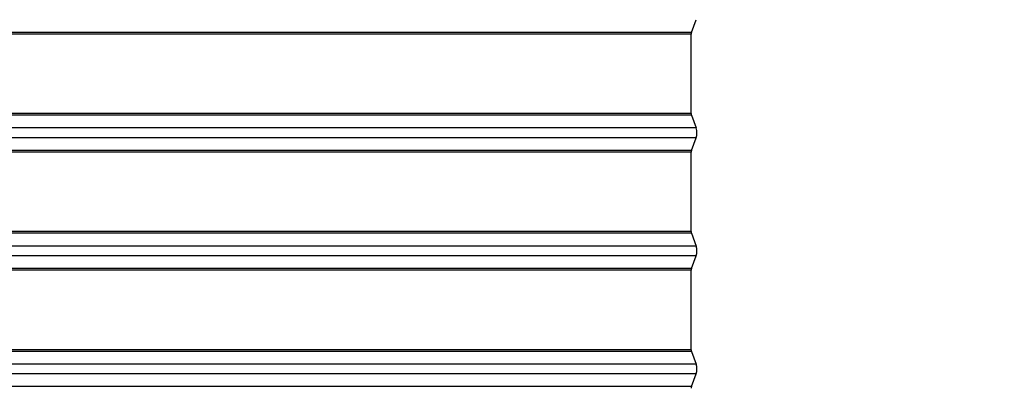
# Model space of a CAD drawing. Units: inches. Extents: x 2 to 86, y 1 to 67.
# Drawn here: x 61.4 to 69.7, y 51 to 54.2 of the extents above; entities that cross this region are included whole.
import ezdxf

# ---------------------------------------------------------------- set-up
doc = ezdxf.new("R2010")
doc.units = ezdxf.units.IN
doc.header["$LTSCALE"] = 4
doc.header["$MEASUREMENT"] = 0
for name, color, linetype in [('DIMENSIONS', 5, 'Continuous'), ('Visible (ANSI)', 7, 'Continuous'), ('Visible Narrow (ANSI)', 7, 'Continuous')]:
    doc.layers.add(name, color=color, linetype=linetype)
doc.styles.add('Arial', font='arial.ttf')
doc.dimstyles.new('Dimensions', dxfattribs={"dimtxt": 0.16, "dimasz": 0.125, "dimexe": 0.0625, "dimexo": 0.125, "dimgap": 0.09, "dimtad": 0, "dimtih": 1, "dimtoh": 1, "dimzin": 0, "dimdsep": 46, "dimlunit": 5, "dimtxsty": 'Arial', "dimcen": 0, "dimadec": 0, "dimazin": 0, "dimtfac": 1, "dimtofl": 0, "dimtmove": 0, "dimatfit": 3, "dimfxl": 1, "dimfrac": 2, "dimtolj": 1, "dimtzin": 0, "dimarcsym": 0})

# ---------------------------------------------------------------- blocks, each defined once
blk = doc.blocks.new('*D23')
at = {"layer": 'Defpoints', "color": 0, "transparency": 16777216}
for p in [(67.1068, 62.5313), (73.475, 62.5313), (69.1068, 40.2028)]:
    blk.add_point(p, dxfattribs=at)
at = {"layer": 'DIMENSIONS', "color": 0, "lineweight": -2, "transparency": 16777216}
for p, q in [((67.4818, 62.5313), (73.6625, 62.5313)), ((73.475, 62.1563), (73.475, 52.6896)), ((73.475, 40.5778), (73.475, 50.0444)), ((69.4818, 40.2028), (73.6625, 40.2028))]:
    blk.add_line(p, q, dxfattribs=at)
at = {"layer": 'DIMENSIONS', "color": 0, "transparency": 16777216}
for points in [[(73.4125, 62.1563), (73.5375, 62.1563), (73.475, 62.5313)], [(73.4125, 40.5778), (73.5375, 40.5778), (73.475, 40.2028)]]:
    blk.add_solid(points, dxfattribs=at)
at = {"layer": 'DIMENSIONS', "color": 0, "transparency": 16777216, "insert": (73.475, 51.367), "char_height": 0.48, "attachment_point": 5, "style": 'Arial'}
blk.add_mtext('\\A1;Overall\\PHeight \\P22 3/8"', dxfattribs=at)

msp = doc.modelspace()

# ---------------------------------------------------------------- linework, layer by layer
at = {"layer": 'Visible (ANSI)'}
for p, q in [((67.05428, 54.05328), (67.09441, 54.16138)), ((67.05178, 53.36623), (67.05178, 54.03936)), ((67.05428, 53.35231), (67.09441, 53.2442)), ((67.05428, 53.05328), (67.09441, 53.16138)), ((67.05178, 52.36623), (67.05178, 53.03936)), ((67.05428, 52.35231), (67.09441, 52.2442)), ((67.05428, 52.05328), (67.09441, 52.16138)), ((67.05178, 51.36623), (67.05178, 52.03936)), ((67.05428, 51.35231), (67.09441, 51.2442)), ((67.05428, 51.05328), (67.09441, 51.16138))]:
    msp.add_line(p, q, dxfattribs=at)
for centre, radius, start, end in [((67.09178, 54.03936), 0.04, 159.635074, 180), ((67.09178, 53.36623), 0.04, 180, 200.364926), ((66.98285, 53.20279), 0.119, 339.635074, 20.364926), ((67.09178, 53.03936), 0.04, 159.635074, 180), ((67.09178, 52.36623), 0.04, 180, 200.364926), ((66.98285, 52.20279), 0.119, 339.635074, 20.364926), ((67.09178, 52.03936), 0.04, 159.635074, 180), ((67.09178, 51.36623), 0.04, 180, 200.364926), ((66.98285, 51.20279), 0.119, 339.635074, 20.364926), ((67.09178, 51.03936), 0.04, 159.635074, 180)]:
    msp.add_arc(centre, radius, start, end, dxfattribs=at)
at = {"layer": 'Visible Narrow (ANSI)'}
for p, q in [((67.05428, 54.05328), (53.15931, 54.05328)), ((67.05178, 54.03936), (53.16181, 54.03936)), ((67.05428, 53.35231), (53.15931, 53.35231)), ((67.05178, 53.36623), (53.16181, 53.36623)), ((67.09441, 53.2442), (53.11918, 53.2442)), ((67.09441, 53.16138), (53.11918, 53.16138)), ((67.05428, 53.05328), (53.15931, 53.05328)), ((67.05178, 53.03936), (53.16181, 53.03936)), ((67.05428, 52.35231), (53.15931, 52.35231)), ((67.05178, 52.36623), (53.16181, 52.36623)), ((67.09441, 52.2442), (53.11918, 52.2442)), ((67.09441, 52.16138), (53.11918, 52.16138)), ((67.05428, 52.05328), (53.15931, 52.05328)), ((67.05178, 52.03936), (53.16181, 52.03936)), ((67.05428, 51.35231), (53.15931, 51.35231)), ((67.05178, 51.36623), (53.16181, 51.36623)), ((67.09441, 51.2442), (53.11918, 51.2442)), ((67.09441, 51.16138), (53.11918, 51.16138)), ((67.05428, 51.05328), (53.15931, 51.05328))]:
    msp.add_line(p, q, dxfattribs=at)

# ---------------------------------------------------------------- dimensions: what is measured, and where the dimension line sits
at = {"layer": 'DIMENSIONS'}
dim = msp.add_linear_dim(base=(73.47503, 62.53128), p1=(69.10678, 40.20279), p2=(67.10678, 62.53128), angle=90, text='Overall\\PHeight \\P<>', dimstyle='Dimensions', override={"dimdec": 3, "dimpost": '"'}, dxfattribs=at)
dim.commit()
dim.dimension.update_dxf_attribs({"geometry": '*D23', "text_midpoint": (73.47503, 51.36704)})

doc.saveas('drawing.dxf')
